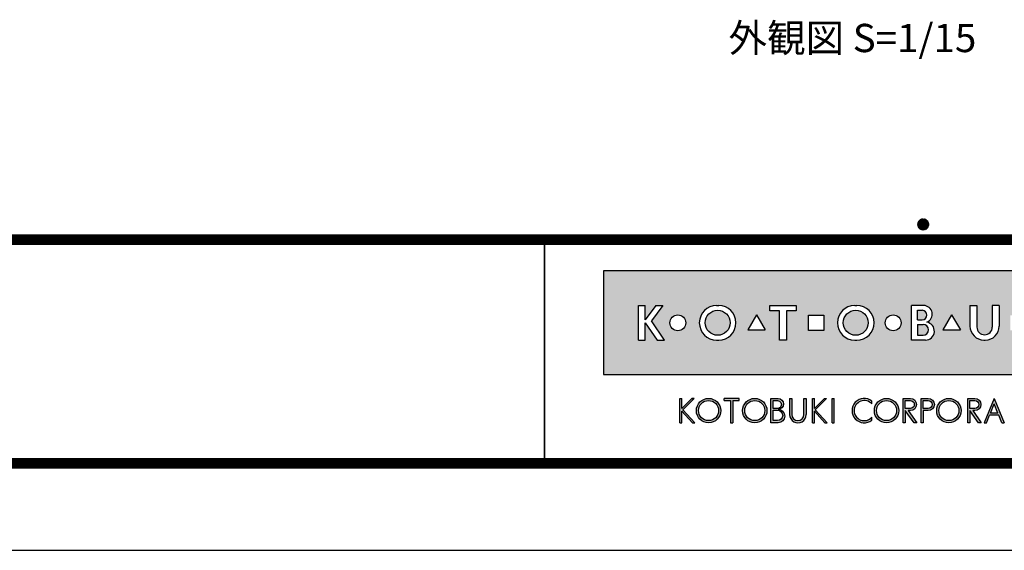
# Model space of a CAD drawing. Extents: x 62033 to 68333, y -46940 to -42485.
# Drawn here: x 63814 to 65383, y -46940 to -46095 of the extents above; entities that cross this region are included whole.
import ezdxf
from ezdxf.enums import TextEntityAlignment as Align

# ---------------------------------------------------------------- set-up
doc = ezdxf.new("R2010")
doc.units = 0
doc.header["$LTSCALE"] = 4.5
doc.layers.get('0').update_dxf_attribs({"linetype": 'CONTINUOUS'})
doc.layers.get('DEFPOINTS').update_dxf_attribs({"linetype": 'CONTINUOUS'})
doc.layers.add('P_3TEXT', color=60, linetype='CONTINUOUS')
doc.layers.add('P_5DRAWFRAME', color=104, linetype='CONTINUOUS')
doc.styles.add('BIGFONT', font='simplex.shx', dxfattribs={"bigfont": 'bigfont.shx'})

# ---------------------------------------------------------------- blocks, each defined once
blk = doc.blocks.new('DFP3')
h = blk.add_hatch(color=83)
h.paths.add_polyline_path([(180.7771999999999, 29.65329999999994), (180.7771999999999, 18.64834950495063), (237.7771999999999, 18.64834950495063), (237.7771999999999, 29.65329999999994)])
h.paths.add_polyline_path([(204.1796504950494, 24.95080000000035), (204.1796504950495, 23.35084950495056), (202.5796999999999, 23.35084950495056), (202.5796999999999, 24.95080000000001)], flags=16)
h.paths.add_polyline_path([(207.4712594059405, 25.98498316831709), (207.697001980198, 25.98498316831709, -1), (207.697001980198, 22.31666633663385), (207.4712594059405, 22.31666633663385, -1)], flags=16)
h.paths.add_polyline_path([(208.9103683168316, 24.15082475247547, -1), (206.2578930693068, 24.15082475247547, -1)], flags=0)
h.paths.add_polyline_path([(201.2633386138612, 25.9849831683171), (201.2633386138612, 25.42062673267328), (200.2192792079208, 25.42062673267328), (200.2192792079207, 22.31666633663385), (199.4856158415841, 22.31666633663385), (199.4856158415841, 25.42062673267328), (198.4415564356434, 25.42062673267328), (198.4415564356435, 25.98498316831709)], flags=16)
h.paths.add_polyline_path([(212.4028175742573, 24.15082475247547, -1), (210.7228695544553, 24.15082475247547, -1)], flags=16)
h.paths.add_polyline_path([(197.9543973209084, 23.4011710104835), (196.1069333721606, 23.4011710104835), (197.0306653465345, 25.00112150553295)], flags=16)
h.paths.add_polyline_path([(213.5098732673266, 25.98498316831709), (214.7937841584157, 25.98498316831709, -0.8268396299405429), (215.132258940184, 24.21557239597574, -0.9235794106673716), (214.9811397058822, 22.31666633663385), (213.5098732673266, 22.31666633663385)], flags=16)
h.paths.add_polyline_path([(193.0237346534653, 22.31666633663385), (192.7979920792079, 22.31666633663385, -1), (192.7979920792079, 25.98498316831709), (193.0237346534653, 25.98498316831709, -1)], flags=16)
h.paths.add_polyline_path([(214.1588831683168, 25.47706237623782), (214.6385861386137, 25.47706237623781, -1), (214.6385861386137, 24.46122079207926), (214.1588831683167, 24.46122079207926)], flags=0)
h.paths.add_polyline_path([(214.1588831683168, 23.98151782178226), (214.7373485148514, 23.98151782178226, -1.000000696587787), (214.7373485148514, 22.82458712871313), (214.1588831683167, 22.82458712871313)], flags=0)
h.paths.add_polyline_path([(194.2371009900989, 24.15082475247547, -1), (191.5846257425742, 24.15082475247547, -1)], flags=0)
h.paths.add_polyline_path([(216.8470323820617, 23.4011710104835), (217.7707643564355, 25.001121505533), (218.6944963308094, 23.4011710104835)], flags=16)
h.paths.add_polyline_path([(189.5181641089108, 24.15082475247547, -1), (187.8382160891088, 24.15082475247547, -1)], flags=16)
h.paths.add_polyline_path([(219.7177940594059, 25.98498316831709), (220.4514574257425, 25.98498316831709), (220.4514574257425, 23.69933960396035, 1.000000186147331), (222.0880910891088, 23.69933960396035), (222.0880910891088, 25.98498316831709), (222.8217544554455, 25.98498316831709), (222.8217544554455, 23.79810198019808, -0.4142135623730699), (221.3403188118811, 22.31666633663385), (221.1992297029703, 22.31666633663385, -0.4142135623731069), (219.7177940594059, 23.79810198019821)], flags=16)
h.paths.add_polyline_path([(187.0697742574256, 25.98498316831709), (185.8689092457775, 24.35977938264444), (187.267299009901, 22.31666633663386), (186.4772, 22.31666633663385), (185.2073980198019, 24.15082475247546), (185.2073980198019, 22.31666633663385), (184.5019524752474, 22.31666633663385), (184.5019524752474, 25.98498316831709), (185.2073980198019, 25.98498316831709), (185.2073980198018, 24.4775057949915), (186.3492172393709, 25.98498316831709)], flags=16)
h.paths.add_polyline_path([(223.9970267326732, 24.95080000000001), (225.5969772277227, 24.95080000000001), (225.5969772277228, 23.35084950495056), (223.9970267326732, 23.35084950495056)], flags=16)
h.paths.add_polyline_path([(226.6875960396039, 25.98498316831709), (227.3930415841583, 25.9849831683171), (227.3930415841584, 24.4775057949916), (228.5348608037274, 25.98498316831709), (229.255417821782, 25.98498316831709), (228.0545528101339, 24.35977938264445), (229.4529425742573, 22.31666633663385), (228.6628435643563, 22.31666633663385), (227.3930415841583, 24.15082475247552), (227.3930415841583, 22.31666633663385), (226.6875960396039, 22.31666633663385)], flags=16)
h.paths.add_polyline_path([(231.7602433168316, 24.15082475247547, -1), (230.0802952970296, 24.15082475247547, -1)], flags=16)
h.paths.add_polyline_path([(233.4880910891087, 25.98498316831709), (234.1653188118811, 25.98498316831709), (234.1653188118811, 22.31666633663385), (233.4880910891088, 22.31666633663385)], flags=16)
for points in [[(188.8907171647543, 13.53735916098692), (189.1165651408754, 13.53735916098692), (189.1165651408754, 14.76717399791187), (190.2463262212482, 13.53735916098692), (190.4721733674334, 13.53735916098692), (189.1998782596872, 14.92233052091695), (190.3994002936616, 16.11713949004919), (190.1735531486242, 16.11713949004919), (189.1165651408754, 15.06430434153456), (189.1165651408754, 16.12412506081215), (188.8907171647543, 16.12412506081215)], [(193.6200929801299, 16.12870630717222), (193.6200929801298, 15.89827044520377), (194.2868303126867, 15.89827044520377), (194.2868303126868, 13.53735252149946), (194.5126782888078, 13.53735252149946), (194.5126782888078, 15.89827044520377), (195.1794156213646, 15.89827044520377), (195.1794156213646, 16.12870630717222)], [(200.7873865153658, 16.12411842132469), (200.5615393691805, 16.12411842132469), (200.5615393691805, 14.41141449004919, 0.9993112080576028), (202.3096508572412, 14.41020999000818), (202.3096508572412, 16.12411842132469), (202.083803711056, 16.12411842132469), (202.083803711056, 14.41141449004919, -1), (200.7873865153658, 14.41141449004919)], [(209.2881845934089, 13.81794368446969), (209.2881845934089, 14.12892027475158, -2.667269372855935), (209.2881845934089, 15.53256394704788), (209.2881845934089, 15.84354053732978, 2.071285835562602)]]:
    blk.add_hatch(color=0).paths.add_polyline_path(points)
h = blk.add_hatch(color=0)
h.paths.add_polyline_path([(190.6519715182779, 14.830738791156, 1), (193.2387307786157, 14.830738791156, 1)])
h.paths.add_polyline_path([(193.0128836324305, 14.830738791156, -1.000000135332769), (190.8778186644631, 14.830738791156, -1.000000135332769)], flags=16)
h = blk.add_hatch(color=0)
h.paths.add_polyline_path([(195.5607786528149, 14.830738791156, 1), (198.1475379131527, 14.830738791156, 1)])
h.paths.add_polyline_path([(197.9216907669674, 14.830738791156, -1.000000135332769), (195.7866257990001, 14.830738791156, -1.000000135332769)], flags=16)
h = blk.add_hatch(color=0)
edge = h.paths.add_edge_path(flags=16)
edge.add_line((198.7944098991747, 15.89827044520378), (199.2657164076197, 15.89827127513953))
edge.add_arc((199.2657171527633, 15.47511681969394), 0.423154455446247, -90.00010089361018, 90.00010089361012, ccw=False)
edge.add_line((199.2657164076197, 15.05196236424835), (198.7944098991747, 15.05196236424835))
edge.add_line((198.7944098991747, 15.05196236424835), (198.7944098991747, 15.89827044520378))
edge = h.paths.add_edge_path(flags=16)
edge.add_line((198.7944098991747, 14.87128448131297), (199.2657164076197, 14.87128448131297))
edge.add_arc((199.2657164076197, 14.31724539424267), 0.5540390870702973, -90, 90, ccw=False)
edge.add_line((199.2657164076197, 13.76320630717238), (198.7944098991747, 13.76320630717238))
edge.add_line((198.7944098991747, 13.76320630717238), (198.7944098991747, 14.87128448131297))
edge = h.paths.add_edge_path()
edge.add_line((198.5685627529895, 16.12411842132469), (199.3334707174625, 16.12411842132469))
edge.add_arc((199.3334707174625, 15.54287112953676), 0.5812472917879355, -90, 90, ccw=False)
edge.add_arc((199.3334707174625, 14.24949149936813), 0.7121323383808971, -90, 90, ccw=False)
edge.add_line((199.3334707174625, 13.53735916098723), (198.5685627529895, 13.53735916098692))
edge.add_line((198.5685627529895, 13.53735916098692), (198.5685627529895, 16.12411842132469))
h = blk.add_hatch(color=0)
h.paths.add_polyline_path([(203.266972828703, 14.92233052091693), (204.4735004932342, 16.12411842132469), (204.247653347049, 16.12411842132469), (203.1836588799552, 15.06430434153459), (203.1836588799552, 16.12411842132469), (202.9712907232867, 16.1241184213247), (202.9712907232867, 13.53735916098692), (203.1836588799552, 13.53735916098692), (203.1836588799552, 14.76717399791191), (204.3134199603279, 13.53735916098692), (204.5392679364491, 13.53735916098692)])
h.paths.add_polyline_path([(205.3050016871771, 16.12411842132469), (205.0791545409919, 16.12411842132469), (205.0791545409919, 13.53735916098692), (205.3050016871772, 13.53735916098692)])
h = blk.add_hatch(color=0)
h.paths.add_polyline_path([(209.557839077975, 14.83074211089972, 1), (212.1446049778003, 14.83074211089972, 1)])
h.paths.add_polyline_path([(211.9187578316151, 14.83074211089972, -1.000000127167676), (209.7836862241602, 14.83074211089972, -1.000000127167676)], flags=16)
h = blk.add_hatch(color=0)
h.paths.add_polyline_path([(212.6219144128614, 13.53735916098692), (212.8477623889826, 13.53735916098692), (212.8477623889827, 14.83074211089974), (213.7832587052317, 13.53735916098692), (214.0592115736069, 13.53735916098692), (213.1511404903222, 14.83074211089973), (213.3857525899145, 14.83074211089973, 1), (213.3857525899145, 16.12412506081216), (212.6219144128614, 16.12412506081216)])
h.paths.add_polyline_path([(212.8477623889826, 15.89827708469124), (213.3857525899145, 15.89827708469124, -1), (213.3857525899144, 15.05658925708468), (212.8477623889826, 15.0565892570848)], flags=16)
h = blk.add_hatch(color=0)
edge = h.paths.add_edge_path()
edge.add_line((214.5233134082021, 16.12412506081216), (215.2871507553193, 16.12412423087619))
edge.add_arc((215.2871500526668, 15.47743317088784), 0.6466910599887344, -89.99993774613267, 89.99993774613279, ccw=False)
edge.add_line((215.2871507553193, 14.83074211089948), (214.7491605543874, 14.83074211089948))
edge.add_line((214.7491605543874, 14.83074211089948), (214.7491605543874, 13.53735916098692))
edge.add_line((214.7491605543874, 13.53735916098692), (214.5233134082021, 13.53735916098692))
edge.add_line((214.5233134082021, 13.53735916098692), (214.5233134082021, 16.12412506081216))
edge = h.paths.add_edge_path(flags=16)
edge.add_line((214.7491605543874, 15.89827708469124), (215.2871507553193, 15.89827708469124))
edge.add_arc((215.2871507553193, 15.47743317088802), 0.4208439138032177, -90, 90, ccw=False)
edge.add_line((215.2871507553193, 15.0565892570848), (214.7491605543874, 15.0565892570848))
edge.add_line((214.7491605543874, 15.0565892570848), (214.7491605543874, 15.89827708469124))
h = blk.add_hatch(color=0)
h.paths.add_polyline_path([(216.1804215910793, 14.83074211089972, 1), (218.7671874909046, 14.83074211089972, 1)])
h.paths.add_polyline_path([(218.5413403447193, 14.83074211089972, -1.000000127167676), (216.4062687372645, 14.83074211089972, -1.000000127167676)], flags=16)
h = blk.add_hatch(color=0)
h.paths.add_polyline_path([(220.004373818802, 14.83074211089973), (220.2389859183944, 14.83074211089973, 1), (220.2389859183944, 16.12412506081216), (219.4751477413414, 16.12412506081216), (219.4751477413414, 13.53735916098692), (219.7009957174626, 13.53735916098692), (219.7009957174626, 14.83074211089975), (220.6364920337117, 13.53735916098692), (220.9124449020869, 13.53735916098692)])
h.paths.add_polyline_path([(219.7009957174626, 15.05658925708481), (219.7009957174626, 15.89827708469124), (220.2389859183944, 15.89827708469124, -1), (220.2389859183943, 15.05658925708468)], flags=16)
h = blk.add_hatch(color=0)
h.paths.add_polyline_path([(222.2898978723839, 16.12412506081215), (221.2189402427974, 13.53735916098692), (221.4633787838575, 13.53735916098692), (221.7907669317899, 14.32812626931531), (222.789027983042, 14.32812626931531), (223.1164161309745, 13.53735916098692), (223.3608546720345, 13.53735916098692)])
h.paths.add_polyline_path([(222.2898978723838, 15.53371444636842), (222.6955232509512, 14.55397424543661), (221.8842716638806, 14.55397424543661)], flags=16)
at = {"color": 0}
for p, q in [((214.1500001919296, 34.59999999999991), (214.7500001919295, 35.19999999999981)), ((214.1500001919296, 34.59999999999991), (214.7500001919295, 34)), ((214.1537481919295, 34.53303800000003), (214.8169621919294, 35.19625200000018)), ((214.1537481919295, 34.66696200000024), (214.8169621919294, 34.00374800000008)), ((214.1547661919296, 34.67547699999977), (214.6745231919297, 35.19523399999979)), ((214.1547661919296, 34.52452300000004), (214.6745231919297, 34.00476600000001)), ((214.1637421919295, 34.47232100000019), (214.8776791919295, 35.18625800000018)), ((214.1637421919295, 34.72767900000007), (214.8776791919295, 34.01374200000009)), ((214.1729561919294, 34.76437699999996), (214.5856231919295, 35.17704400000002)), ((214.1787211919295, 34.41658899999993), (214.9334111919295, 35.17127900000014)), ((214.1787211919295, 34.78341099999989), (214.9334111919295, 34.02872100000013)), ((214.1979081919296, 34.36506499999996), (214.9849351919295, 35.15209199999981)), ((214.1979081919296, 34.83493499999986), (214.9849351919295, 34.047908)), ((214.2208011919295, 34.31724799999983), (215.0327521919296, 35.12919899999996)), ((214.2208011919295, 34.88275199999998), (215.0327521919296, 34.07080099999984)), ((214.2210101919295, 34.88314200000013), (214.4668581919296, 35.12899000000015)), ((214.2470671919296, 34.27280299999984), (215.0771971919296, 35.10293300000012)), ((214.2470671919296, 34.92719699999998), (215.0771971919296, 34.09706700000014)), ((214.2764861919295, 34.23151099999995), (215.1184891919295, 35.07351400000016)), ((214.2764861919295, 34.96848899999986), (215.1184891919295, 34.12648600000011)), ((214.3089261919297, 34.19324000000006), (215.1567601919294, 35.0410740000002)), ((214.3089261919297, 35.00676000000021), (215.1567601919294, 34.15892600000006)), ((214.3443241919297, 35.04207200000019), (215.1920721919296, 34.19432400000005)), ((214.3443241919297, 34.15792800000008), (215.1920721919296, 35.00567599999977)), ((214.3826831919296, 35.07442399999991), (215.2244241919295, 34.23268300000017)), ((214.3826831919296, 34.12557599999991), (215.2244241919295, 34.96731700000009)), ((214.4240651919297, 35.10375199999998), (215.2537521919296, 34.27406500000006)), ((214.4240651919297, 34.09624799999983), (215.2537521919296, 34.92593500000021)), ((214.4686061919295, 35.12992200000008), (215.2799221919297, 34.31860599999982)), ((214.4686061919295, 34.07007800000019), (215.2799221919297, 34.881394)), ((214.5165271919295, 35.15271200000006), (215.3027121919297, 34.36652700000013)), ((214.5165271919295, 34.0472880000002), (215.3027121919297, 34.83347300000014)), ((214.5681661919295, 35.17178400000011), (215.3217841919295, 34.41816599999993)), ((214.5681661919295, 34.02821600000015), (215.3217841919295, 34.78183399999989)), ((214.6240321919297, 35.18662799999992), (215.3366281919296, 34.47403200000008)), ((214.6240321919297, 34.01337199999989), (215.3366281919296, 34.72596800000019)), ((214.6849121919297, 35.19645899999977), (215.3464591919294, 34.53491200000007)), ((214.6849121919297, 34.00354100000004), (215.3464591919294, 34.66508800000019)), ((214.7520851919296, 35.19999599999982), (215.3499961919294, 34.60208499999998)), ((214.7520851919296, 34.00000399999999), (215.3499961919294, 34.59791499999983)), ((214.8278661919296, 35.19492600000012), (215.3449261919295, 34.67786599999999)), ((214.8278661919296, 34.00507400000015), (215.3449261919295, 34.52213399999982)), ((214.9172991919295, 35.17620399999987), (215.3262041919295, 34.76729900000009)), ((215.0376741919297, 35.12653899999986), (215.2765391919295, 34.88767400000005)), ((21.49999999999999, 33.5), (408, 33.5)), ((214.1729561919294, 34.43562299999985), (214.5856231919295, 34.02295599999979)), ((214.2210101919295, 34.31685800000014), (214.4668581919296, 34.07101000000011)), ((214.9172991919295, 34.02379599999994), (215.3262041919295, 34.43270100000018)), ((215.0376741919297, 34.07346099999994), (215.2765391919295, 34.31232600000021)), ((21.49999999999999, 33.44999999999981), (408, 33.44999999999981)), ((21.49999999999999, 33.40000000000009), (408, 33.40000000000009)), ((21.49999999999999, 33.34999999999991), (408, 33.34999999999991)), ((21.49999999999999, 33.30000000000018), (408, 33.30000000000018)), ((21.49999999999999, 33.25), (408, 33.25)), ((21.49999999999999, 33.19999999999982), (408, 33.19999999999982)), ((21.49999999999999, 33.15000000000009), (408, 33.15000000000009)), ((21.49999999999999, 33.09999999999991), (408, 33.09999999999991)), ((21.49999999999999, 33.05000000000018), (408, 33.05000000000018)), ((21.49999999999999, 33), (408, 33)), ((21.49999999999999, 32.94999999999982), (408, 32.94999999999982)), ((21.49999999999999, 32.90000000000009), (408, 32.90000000000009)), ((21.49999999999999, 32.84999999999991), (408, 32.84999999999991)), ((21.49999999999999, 32.80000000000018), (408, 32.80000000000018)), ((21.49999999999999, 32.75), (408, 32.75)), ((21.49999999999999, 32.69999999999981), (408, 32.69999999999981)), ((21.49999999999999, 32.65000000000009), (408, 32.65000000000009)), ((21.49999999999999, 32.5999999999999), (408, 32.5999999999999)), ((21.49999999999999, 32.55000000000018), (408, 32.55000000000018)), ((21.49999999999999, 32.5), (408, 32.5)), ((174.4749999999999, 33), (174.4749999999999, 9)), ((174.525, 33), (174.525, 9)), ((188.8907171647543, 16.12412506081215), (189.1165651408754, 16.12412506081215)), ((188.8907171647543, 13.53735916098692), (188.8907171647543, 16.12411842132469)), ((189.1165651408754, 15.06430434153457), (190.1805596079691, 16.12411842132469)), ((189.1165651408754, 15.06430434153457), (189.1165651408754, 16.12411842132469)), ((189.1998782596872, 14.92233052091693), (190.4064067541543, 16.12411842132469)), ((190.3993937955056, 16.11713949004919), (190.1735524588719, 16.11713949004919)), ((190.1805662474567, 16.12412506081215), (190.4064067541543, 16.12412506081215)), ((195.1794156213646, 16.12870630717222), (193.6200929801299, 16.12870630717222)), ((193.6200929801299, 15.89827044520377), (193.6200929801299, 16.12411842132469)), ((193.6200929801299, 15.89827044520377), (194.2868303126867, 15.89827044520377)), ((194.2868303126867, 15.89827044520377), (194.2868303126867, 13.53735916098692)), ((194.5126782888079, 15.89827044520377), (194.5126782888079, 13.53735916098692)), ((194.5126782888079, 15.89827044520377), (195.1794156213646, 15.89827044520377)), ((195.1794156213646, 15.89827044520377), (195.1794156213646, 16.12411842132469)), ((200.5615393691805, 16.12411842132469), (200.5615393691805, 14.41141449004919)), ((200.5615393691805, 16.12411842132469), (200.7873865153658, 16.12411842132469)), ((200.7873865153658, 16.12411842132469), (200.7873865153658, 14.41141449004919)), ((202.083803711056, 14.41141449004919), (202.083803711056, 16.12411842132469)), ((202.083803711056, 16.12411842132469), (202.3096508572412, 16.12411842132469)), ((202.3096508572412, 16.12411842132469), (202.3096508572412, 14.41261899202531)), ((202.9712907232867, 16.12411842132469), (203.1836588799552, 16.12411842132469)), ((202.9712907232867, 13.53735916098692), (202.9712907232867, 16.12411842132469)), ((203.1836588799552, 15.06430434153457), (203.1836588799552, 16.12411842132469)), ((203.1836588799552, 15.06430434153457), (204.247653347049, 16.12411842132469)), ((203.266972828703, 14.92233052091693), (204.4735004932342, 16.12411842132469)), ((204.247653347049, 16.12411842132469), (204.4735004932342, 16.12411842132469)), ((205.0791545409919, 13.53735916098692), (205.0791545409919, 16.12411842132469)), ((205.0791545409919, 16.12411842132469), (205.3050016871772, 16.12411842132469)), ((205.3050016871772, 13.53735916098692), (205.3050016871772, 16.12411842132469)), ((209.2881845934089, 15.53256332522696), (209.2881845934089, 15.84354031998513)), ((222.2898978723839, 16.12412506081215), (221.2189402427974, 13.53735916098692)), ((222.2898978723839, 16.12412506081215), (223.3608546720345, 13.53735916098692)), ((189.1165651408754, 14.76717399791186), (190.2463262212482, 13.53735916098692)), ((189.1165651408754, 13.53735916098692), (189.1165651408754, 14.76717399791186)), ((189.1998782596872, 14.92233052091693), (190.4721733674334, 13.53735916098692)), ((203.1836588799552, 13.53735916098692), (203.1836588799552, 14.76717399791186)), ((203.1836588799552, 14.76717399791186), (204.3134199603279, 13.53735916098692)), ((203.266972828703, 14.92233052091693), (204.5392679364491, 13.53735916098692)), ((221.8842716638807, 14.55397424543661), (222.2898978723839, 15.53371444636832)), ((222.6955232509511, 14.55397424543661), (222.2898978723839, 15.53371444636832)), ((209.2881845934089, 13.81794390181394), (209.2881845934089, 14.12892089657248)), ((221.4633787838574, 13.53735916098692), (221.7907669317898, 14.32812626931531)), ((222.789027983042, 14.32812626931531), (221.7907669317898, 14.32812626931531)), ((222.6955232509511, 14.55397424543661), (221.8842716638807, 14.55397424543661)), ((223.1164161309745, 13.53735916098692), (222.789027983042, 14.32812626931531)), ((188.8907171647543, 13.53735916098692), (189.1165651408754, 13.53735916098692)), ((190.2463262212482, 13.53735916098692), (190.4721733674334, 13.53735916098692)), ((194.2868303126867, 13.53735252149946), (194.5126782888079, 13.53735252149946)), ((202.9712907232867, 13.53735916098692), (203.1836588799552, 13.53735916098692)), ((204.3134199603279, 13.53735916098692), (204.5392679364491, 13.53735916098692)), ((205.0791545409919, 13.53735916098692), (205.3050016871772, 13.53735916098692)), ((221.2189402427974, 13.53735916098692), (221.4633787838574, 13.53735916098692)), ((223.1164161309745, 13.53735916098692), (223.3608546720345, 13.53735916098692)), ((21.49999999999999, 9.75), (408, 9.75)), ((21.49999999999999, 9.699999999999818), (408, 9.699999999999818)), ((21.49999999999999, 9.65000000000009), (408, 9.65000000000009)), ((21.49999999999999, 9.599999999999909), (408, 9.599999999999909)), ((21.49999999999999, 9.55000000000018), (408, 9.55000000000018)), ((21.49999999999999, 9.5), (408, 9.5)), ((21.49999999999999, 9.449999999999818), (408, 9.449999999999818)), ((21.49999999999999, 9.40000000000009), (408, 9.40000000000009)), ((21.49999999999999, 9.349999999999909), (408, 9.349999999999909)), ((21.49999999999999, 9.30000000000018), (408, 9.30000000000018)), ((21.49999999999999, 9.25), (408, 9.25)), ((21.49999999999999, 9.199999999999818), (408, 9.199999999999818)), ((21.49999999999999, 9.15000000000009), (408, 9.15000000000009)), ((21.49999999999999, 9.099999999999909), (408, 9.099999999999909)), ((21.49999999999999, 9.05000000000018), (408, 9.05000000000018)), ((21.49999999999999, 9), (408, 9)), ((21.49999999999999, 8.949999999999818), (408, 8.949999999999818)), ((21.49999999999999, 8.90000000000009), (408, 8.90000000000009)), ((21.49999999999999, 8.849999999999909), (408, 8.849999999999909)), ((21.49999999999999, 8.800000000000182), (408, 8.800000000000182)), ((21.49999999999999, 8.75), (408, 8.75))]:
    blk.add_line(p, q, dxfattribs=at)
at = {"color": 83}
for p, q in [((184.5019524752474, 25.98498316831709), (185.2073980198019, 25.98498316831709)), ((184.5019524752474, 22.31666633663385), (184.5019524752474, 25.98498316831709)), ((186.3492172393708, 25.98498316831709), (185.2073980198019, 24.47750579499153)), ((185.2073980198019, 24.47750579499153), (185.2073980198019, 25.98498316831709)), ((187.0697742574257, 25.98498316831709), (185.8689092457775, 24.35977938264443)), ((186.3492172393708, 25.98498316831709), (187.0697742574257, 25.98498316831709)), ((192.7979920792079, 25.98498316831709), (193.0237346534653, 25.98498316831709)), ((198.4415564356435, 25.42062673267328), (198.4415564356435, 25.98498316831709)), ((198.4415564356435, 25.98498316831709), (201.2633386138613, 25.98498316831709)), ((199.4856158415841, 25.42062673267328), (198.4415564356435, 25.42062673267328)), ((199.4856158415841, 22.31666633663385), (199.4856158415841, 25.42062673267328)), ((200.2192792079207, 25.42062673267328), (200.2192792079207, 22.31666633663385)), ((201.2633386138613, 25.42062673267328), (200.2192792079207, 25.42062673267328)), ((201.2633386138613, 25.98498316831709), (201.2633386138613, 25.42062673267328)), ((207.4712594059405, 25.98498316831709), (207.697001980198, 25.98498316831709)), ((214.7937841584157, 25.98498316831709), (213.5098732673266, 25.98498316831709)), ((213.5098732673266, 22.31666633663385), (213.5098732673266, 25.98498316831709)), ((214.1588831683167, 24.46122079207926), (214.1588831683167, 25.47706237623781)), ((214.1588831683167, 25.47706237623781), (214.6385861386137, 25.47706237623781)), ((219.7177940594059, 25.98498316831709), (220.4514574257425, 25.98498316831709)), ((219.7177940594059, 25.98498316831709), (219.7177940594059, 23.79810198019809)), ((220.4514574257425, 25.98498316831709), (220.4514574257425, 23.69933960396035)), ((222.8217544554455, 25.98498316831709), (222.0880910891088, 25.98498316831709)), ((222.0880910891088, 25.98498316831709), (222.0880910891088, 23.69933960396035)), ((222.8217544554455, 25.98498316831709), (222.8217544554455, 23.79810198019809)), ((185.2073980198019, 24.15082475247547), (186.4772, 22.31666633663385)), ((185.2073980198019, 22.31666633663385), (185.2073980198019, 24.15082475247547)), ((187.267299009901, 22.31666633663385), (185.8689092457775, 24.35977938264443)), ((197.0306653465345, 25.00112150553296), (196.1069333721606, 23.4011710104835)), ((197.0306653465345, 25.00112150553296), (197.9543973209084, 23.4011710104835)), ((202.5796999999999, 24.95080000000001), (204.1796504950494, 24.95080000000001)), ((202.5796999999999, 23.35084950495056), (202.5796999999999, 24.95080000000001)), ((204.1796504950494, 24.95080000000001), (204.1796504950494, 23.35084950495056)), ((214.1588831683167, 24.46122079207926), (214.6385861386137, 24.46122079207926)), ((217.7707643564355, 25.00112150553296), (216.8470323820616, 23.4011710104835)), ((217.7707643564355, 25.00112150553296), (218.6944963308095, 23.4011710104835)), ((196.1069333721606, 23.4011710104835), (197.9543973209084, 23.4011710104835)), ((204.1796504950494, 23.35084950495056), (202.5796999999999, 23.35084950495056)), ((214.1588831683168, 23.98151782178226), (214.7373485148514, 23.98151782178226)), ((214.1588831683168, 23.98151782178226), (214.1588831683167, 22.82458712871313)), ((216.8470323820616, 23.4011710104835), (218.6944963308095, 23.4011710104835)), ((184.5019524752474, 22.31666633663385), (185.2073980198019, 22.31666633663385)), ((186.4772, 22.31666633663385), (187.267299009901, 22.31666633663385)), ((192.7979920792079, 22.31666633663385), (193.0237346534653, 22.31666633663385)), ((200.2192792079207, 22.31666633663385), (199.4856158415841, 22.31666633663385)), ((207.4712594059405, 22.31666633663385), (207.697001980198, 22.31666633663385)), ((214.9811397058822, 22.31666633663385), (213.5098732673266, 22.31666633663385)), ((214.1588831683167, 22.82458712871313), (214.7373485148514, 22.82458712871313)), ((221.1992297029703, 22.31666633663385), (221.3403188118811, 22.31666633663385))]:
    blk.add_line(p, q, dxfattribs=at)
blk.add_lwpolyline([(180.7771999999999, 18.64834950495063), (237.7771999999999, 18.64834950495063), (237.7771999999999, 29.65329999999994), (180.7771999999999, 29.65329999999994)], close=True, dxfattribs=at)
at = {"color": 0}
for points in [[(199.3334707174625, 14.96162383774903, -1), (199.3334707174625, 13.53735916098723), (198.5685627529895, 13.53735916098692), (198.5685627529895, 16.12411842132469)], [(198.5685627529895, 16.12411842132469), (199.3334707174625, 16.12411842132469, -1), (199.3334707174625, 14.96162383774882, -0.2926436946032611)], [(198.7944098991747, 15.89827044520378), (199.2657164076197, 15.89827127513953, -1.000001760927264), (199.2657164076197, 15.05196236424835), (198.7944098991747, 15.05196236424835), (198.7944098991747, 15.89827044520378)], [(212.6219144128614, 16.12412506081216), (213.3857525899145, 16.12412506081216, -1.000000000000001), (213.3857525899145, 14.83074211089973), (213.1511404903221, 14.83074211089973), (214.0592115736069, 13.53735916098692), (213.7832587052317, 13.53735916098692), (212.8477623889827, 14.83074211089973), (212.8477623889827, 13.53735916098692), (212.6219144128614, 13.53735916098692), (212.6219144128614, 16.12412506081216)], [(212.8477623889826, 15.89827708469124), (213.3857525899145, 15.89827708469124, -1), (213.3857525899145, 15.05658925708468), (212.8477623889826, 15.0565892570848), (212.8477623889826, 15.89827708469124)], [(214.5233134082021, 16.12412506081216), (215.2871507553193, 16.12412423087619, -0.9999989134656456), (215.2871507553193, 14.83074211089948, -5.432674547e-07), (214.7491605543874, 14.83074211089948), (214.7491605543874, 13.53735916098692), (214.5233134082021, 13.53735916098692), (214.5233134082021, 16.12412506081216)], [(214.7491605543874, 15.89827708469124), (215.2871507553193, 15.89827708469124, -1), (215.2871507553193, 15.0565892570848), (214.7491605543874, 15.0565892570848), (214.7491605543874, 15.89827708469124)], [(219.4751477413414, 16.12412506081216), (220.2389859183944, 16.12412506081216, -1.000000000000001), (220.2389859183944, 14.83074211089973), (220.004373818802, 14.83074211089973), (220.9124449020869, 13.53735916098692), (220.6364920337117, 13.53735916098692), (219.7009957174626, 14.83074211089973), (219.7009957174626, 13.53735916098692), (219.4751477413414, 13.53735916098692), (219.4751477413414, 16.12412506081216)], [(219.7009957174626, 15.89827708469124), (220.2389859183944, 15.89827708469124, -1), (220.2389859183944, 15.05658925708468), (219.7009957174626, 15.0565892570848), (219.7009957174626, 15.89827708469124)], [(198.7944098991747, 14.87128448131297), (199.2657164076197, 14.87128448131297, -1), (199.2657164076197, 13.76320630717238), (198.7944098991747, 13.76320630717238), (198.7944098991747, 14.87128448131297)]]:
    blk.add_lwpolyline(points, format="xyb", dxfattribs=at)
at = {"color": 83}
for centre, radius in [((192.9108633663366, 24.15082475247547), 1.326237623762376), ((207.5841306930692, 24.15082475247547), 1.326237623762376), ((188.6781900990098, 24.15082475247547), 0.8399740099009902), ((211.5628435643563, 24.15082475247547), 0.8399740099009902)]:
    blk.add_circle(centre, radius, dxfattribs=at)
at = {"color": 0}
for centre, radius in [((191.9453511484468, 14.830738791156), 1.293379630168899), ((191.9453511484468, 14.830738791156), 1.067532483983693), ((196.8541582829837, 14.830738791156), 1.293379630168899), ((196.8541582829837, 14.830738791156), 1.067532483983693), ((210.8512220278877, 14.83074211089972), 1.293382949912638), ((210.8512220278877, 14.83074211089972), 1.067535803727432), ((217.4738045409919, 14.83074211089972), 1.293382949912638), ((217.4738045409919, 14.83074211089972), 1.293382949912638), ((217.4738045409919, 14.83074211089972), 1.293382949912638), ((217.4738045409919, 14.83074211089972), 1.067535803727432)]:
    blk.add_circle(centre, radius, dxfattribs=at)
at = {"color": 83}
for centre, radius, start, end in [((192.7979920792079, 24.15082475247547), 1.834158415841584, 90, 270), ((193.0237346534653, 24.15082475247547), 1.834158415841584, 270, 90), ((207.4712594059405, 24.15082475247547), 1.834158415841584, 90, 270), ((207.697001980198, 24.15082475247547), 1.834158415841584, 270, 90), ((214.6385861386137, 24.96914158415854), 0.5079207920792081, 270, 90), ((214.7937841584157, 25.06790396039628), 0.9170792079207924, 291.6588350860839, 90), ((214.9811397058822, 23.27213257134556), 0.9554662347117068, 270, 80.8997242041225), ((214.7373485148514, 23.4030524752475), 0.5784653465346538, 270, 90), ((221.1992297029703, 23.79810198019809), 1.481435643564356, 180, 270), ((221.2697742574257, 23.69933960396035), 0.8183168316831686, 180, 0), ((221.3403188118811, 23.79810198019809), 1.481435643564356, 270, 0)]:
    blk.add_arc(centre, radius, start, end, dxfattribs=at)
at = {"color": 0}
for centre, radius, start, end in [((208.4837725083769, 14.83074211089972), 1.293382949912638, 51.54173800000001, 308.4582619999999), ((208.4837725083769, 14.83074211089972), 1.067535803727432, 41.10354799999999, 318.896452), ((201.4355955281788, 14.41141449004919), 0.8740561589982531, 180, 0.0789570564544175), ((201.4355951132109, 14.41141449004919), 0.6482085978451059, 180, 0), ((201.4355955281788, 14.41141449004919), 0.6482081828771116, 180, 0)]:
    blk.add_arc(centre, radius, start, end, dxfattribs=at)
at = {"layer": 'DEFPOINTS', "color": 0}
blk.add_line((0, 0), (420, 0), dxfattribs=at)
at = {"color": 83, "style": 'BIGFONT'}
for tag, height, p in [('PROJECT1', 4, (283.3767781158952, 25.59552576656832)), ('DATE', 3, (344.6767368508332, 25.84170330022686)), ('SCALE', 3, (379.6767368508332, 25.84170330022686)), ('PROJECT2', 4, (284.2017368508333, 17.84170330022686)), ('PROJECT3', 4, (284.2017368508333, 10.56670330022677)), ('DWGNO', 3, (358.6767368508332, 10.56670330022677))]:
    blk.add_attdef(tag, text='', height=height, dxfattribs=at).set_placement(p, align=Align.BOTTOM_CENTER)
at = {"color": 83, "ltscale": 0.5, "style": 'BIGFONT', "flags": 8}
for tag, p in [('REV04', (26.4749512298556, 27.61385740103821)), ('REV03', (26.4749512298556, 21.70454253201978)), ('REV02', (26.4749512298556, 15.57545657700518)), ('REV01', (26.4749512298556, 10.32545657700518))]:
    blk.add_attdef(tag, text='', height=2, dxfattribs=at).set_placement(p, align=Align.BOTTOM_LEFT)
for tag, p in [('REVD4', (80.97889358425684, 27.61385740103821)), ('R4D', (92.67184913363053, 27.61385740103821)), ('R4C', (101.7968241336304, 27.61385740103821)), ('R4A', (110.9218241336304, 27.61385740103821)), ('REVD3', (80.97889358425684, 21.70454253201978)), ('R3D', (92.67184913363053, 21.70454253201978)), ('R3C', (101.7968241336304, 21.70454253201978)), ('R3A', (110.9218241336304, 21.70454253201978)), ('REVD2', (80.97889358425684, 15.57545657700518)), ('R2D', (92.67184913363053, 15.57545657700518)), ('R2C', (101.7968241336304, 15.57545657700518)), ('R2A', (110.9218241336304, 15.57545657700518)), ('REVD1', (80.97889358425684, 10.32545657700518)), ('R1D', (92.67184913363053, 10.32545657700518)), ('R1C', (101.7968241336304, 10.32545657700518)), ('R1A', (110.9218241336304, 10.32545657700518))]:
    blk.add_attdef(tag, text='', height=2, dxfattribs=at).set_placement(p, align=Align.BOTTOM_CENTER)

msp = doc.modelspace()

# ---------------------------------------------------------------- block references
at = {"layer": 'P_5DRAWFRAME', "xscale": 15, "yscale": 15, "zscale": 15}
msp.add_blockref('DFP3', (62032.99520899921, -46939.81679211288), dxfattribs=at)

# ---------------------------------------------------------------- texts
at = {"layer": 'P_3TEXT', "insert": (64943.98676190514, -46101.53197403414), "char_height": 45, "attachment_point": 1, "style": 'BIGFONT'}
msp.add_mtext('外観図 S=1/15', dxfattribs=at)

doc.saveas('drawing.dxf')
